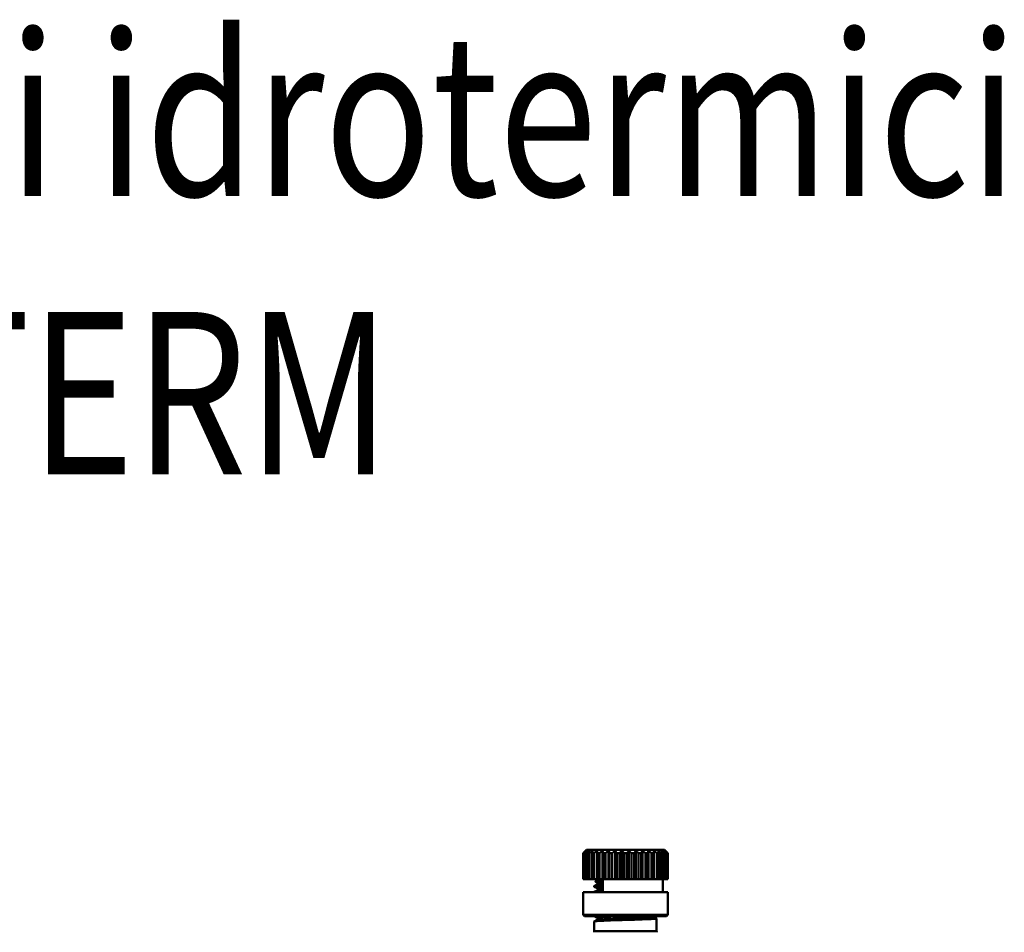
# Model space of a CAD drawing. Extents: x -1391 to 2069, y -1009 to 361.
# Drawn here: x 260 to 411, y 220 to 361 of the extents above; entities that cross this region are included whole.
import ezdxf
from ezdxf.enums import TextEntityAlignment as Align

# ---------------------------------------------------------------- set-up
doc = ezdxf.new("R2010")
doc.units = 0
doc.layers.add('AM_0', color=7, linetype='CONTINUOUS', lineweight=50)
doc.styles.get("Standard").update_dxf_attribs({"font": 'simplex.shx', "width": 0.8})

# ---------------------------------------------------------------- blocks, each defined once
blk = doc.blocks.new('2830-07-00')
at = {"layer": 'AM_0'}
for p, q in [((790.92, 508.27), (790.42, 507.77)), ((790.42, 503.77), (790.42, 507.77)), ((790.42, 503.77), (790.42, 507.77)), ((790.42, 507.77), (790.42, 507.77)), ((790.49, 507.77), (790.49, 503.77)), ((790.56, 507.77), (790.49, 507.77)), ((790.56, 503.77), (790.56, 507.77)), ((790.74, 507.77), (790.74, 503.77)), ((790.89, 507.77), (790.74, 507.77)), ((790.89, 503.77), (790.89, 507.77)), ((790.92, 508.27), (802.92, 508.27)), ((791.19, 507.77), (791.19, 503.77)), ((791.4, 507.77), (791.19, 507.77)), ((791.4, 503.77), (791.4, 507.77)), ((791.8, 507.77), (791.8, 503.77)), ((792.08, 507.77), (791.8, 507.77)), ((792.08, 503.77), (792.08, 507.77)), ((792.57, 508.12), (792.57, 503.77)), ((792.58, 507.77), (792.58, 503.77)), ((792.91, 507.77), (792.58, 507.77)), ((792.91, 503.77), (792.91, 507.77)), ((793.39, 508.12), (793.39, 503.77)), ((793.48, 507.77), (793.48, 503.77)), ((793.86, 507.77), (793.48, 507.77)), ((793.86, 503.77), (793.86, 507.77)), ((794.32, 508.12), (794.32, 503.77)), ((794.49, 507.77), (794.49, 503.77)), ((794.9, 507.77), (794.49, 507.77)), ((794.9, 503.77), (794.9, 507.77)), ((795.33, 508.12), (795.33, 503.77)), ((795.58, 507.77), (795.58, 503.77)), ((796.01, 507.77), (795.58, 507.77)), ((796.01, 503.77), (796.01, 507.77)), ((796.38, 508.12), (796.38, 503.77)), ((796.7, 507.77), (796.7, 503.77)), ((797.14, 507.77), (796.7, 507.77)), ((797.14, 503.77), (797.14, 507.77)), ((797.46, 508.12), (797.46, 503.77)), ((797.83, 507.77), (797.83, 503.77)), ((798.26, 507.77), (797.83, 507.77)), ((798.26, 503.77), (798.26, 507.77)), ((798.51, 508.12), (798.51, 503.77)), ((798.94, 507.77), (798.94, 503.77)), ((799.35, 507.77), (798.94, 507.77)), ((799.35, 503.77), (799.35, 507.77)), ((799.52, 508.12), (799.52, 503.77)), ((799.98, 507.77), (799.98, 503.77)), ((800.36, 507.77), (799.98, 507.77)), ((800.36, 503.77), (800.36, 507.77)), ((800.45, 508.12), (800.45, 503.77)), ((800.93, 507.77), (800.93, 503.77)), ((801.26, 507.77), (800.93, 507.77)), ((801.26, 503.77), (801.26, 507.77)), ((801.27, 508.12), (801.27, 503.77)), ((801.76, 507.77), (801.76, 503.77)), ((802.04, 507.77), (801.76, 507.77)), ((802.04, 503.77), (802.04, 507.77)), ((802.44, 507.77), (802.44, 503.77)), ((802.66, 507.77), (802.44, 507.77)), ((802.66, 503.77), (802.66, 507.77)), ((802.92, 508.27), (803.42, 507.77)), ((802.95, 507.77), (802.95, 503.77)), ((803.1, 507.77), (802.95, 507.77)), ((803.1, 503.77), (803.1, 507.77)), ((803.28, 507.77), (803.28, 503.77)), ((803.36, 507.77), (803.28, 507.77)), ((803.36, 503.77), (803.36, 507.77)), ((803.42, 503.77), (803.42, 507.77)), ((803.42, 507.77), (803.42, 503.77)), ((803.42, 507.77), (803.42, 507.77)), ((790.42, 503.77), (790.42, 503.77)), ((790.49, 503.77), (790.42, 503.77)), ((790.56, 503.77), (790.49, 503.77)), ((790.74, 503.77), (790.56, 503.77)), ((790.89, 503.77), (790.74, 503.77)), ((791.19, 503.77), (790.89, 503.77)), ((791.4, 503.77), (791.19, 503.77)), ((791.8, 503.77), (791.4, 503.77)), ((792.08, 503.77), (791.8, 503.77)), ((792.57, 503.77), (792.08, 503.77)), ((792.67, 503.77), (792.3, 503.4)), ((792.56, 503.26), (792.31, 503.39)), ((792.58, 503.77), (792.57, 503.77)), ((792.91, 503.77), (792.58, 503.77)), ((793.39, 503.77), (792.91, 503.77)), ((793.48, 503.77), (793.39, 503.77)), ((793.42, 503.77), (793.42, 501.77)), ((793.86, 503.77), (793.48, 503.77)), ((794.32, 503.77), (793.86, 503.77)), ((794.49, 503.77), (794.32, 503.77)), ((794.9, 503.77), (794.49, 503.77)), ((795.33, 503.77), (794.9, 503.77)), ((795.58, 503.77), (795.33, 503.77)), ((796.01, 503.77), (795.58, 503.77)), ((796.38, 503.77), (796.01, 503.77)), ((796.7, 503.77), (796.38, 503.77)), ((797.14, 503.77), (796.7, 503.77)), ((797.46, 503.77), (797.14, 503.77)), ((797.83, 503.77), (797.46, 503.77)), ((798.26, 503.77), (797.83, 503.77)), ((798.51, 503.77), (798.26, 503.77)), ((798.94, 503.77), (798.51, 503.77)), ((799.35, 503.77), (798.94, 503.77)), ((799.52, 503.77), (799.35, 503.77)), ((799.98, 503.77), (799.52, 503.77)), ((800.36, 503.77), (799.98, 503.77)), ((800.45, 503.77), (800.36, 503.77)), ((800.93, 503.77), (800.45, 503.77)), ((801.26, 503.77), (800.93, 503.77)), ((801.27, 503.77), (801.26, 503.77)), ((801.76, 503.77), (801.27, 503.77)), ((802.04, 503.77), (801.76, 503.77)), ((802.44, 503.77), (802.04, 503.77)), ((802.66, 503.77), (802.44, 503.77)), ((802.95, 503.77), (802.66, 503.77)), ((802.67, 501.77), (802.67, 503.77)), ((803.1, 503.77), (802.95, 503.77)), ((803.28, 503.77), (803.1, 503.77)), ((803.36, 503.77), (803.28, 503.77)), ((803.42, 503.77), (803.36, 503.77)), ((803.42, 503.77), (803.42, 503.77)), ((803.42, 501.77), (790.42, 501.77)), ((790.42, 498.27), (790.42, 501.77)), ((792.12, 502.59), (792.12, 502.69)), ((792.12, 501.77), (792.12, 501.78)), ((792.13, 502.69), (792.56, 502.92)), ((792.56, 502.35), (792.13, 502.58)), ((792.13, 501.79), (792.56, 502.02)), ((803.42, 498.27), (803.42, 501.77)), ((790.42, 498.27), (803.42, 498.27)), ((790.62, 498.07), (790.42, 498.27)), ((803.22, 498.07), (790.62, 498.07)), ((792.12, 498.05), (792.12, 498.07)), ((792.12, 495.77), (792.12, 497.24)), ((792.56, 497.82), (792.13, 498.04)), ((792.13, 497.25), (792.56, 497.48)), ((801.28, 497.93), (801.71, 497.71)), ((801.72, 497.6), (801.72, 497.7)), ((801.72, 496.79), (801.72, 497.6)), ((803.22, 498.07), (803.42, 498.27)), ((792.12, 495.77), (801.72, 495.77)), ((801.72, 495.77), (801.72, 496.79))]:
    blk.add_line(p, q, dxfattribs=at)
at = {"layer": 'AM_0', "flags": 128}
for points in [[(790.42, 507.77), (790.44, 507.78), (790.46, 507.8), (790.47, 507.81), (790.49, 507.83), (790.5, 507.84), (790.52, 507.86), (790.53, 507.87), (790.55, 507.89), (790.57, 507.9), (790.58, 507.92), (790.6, 507.93), (790.61, 507.95), (790.63, 507.96), (790.64, 507.97), (790.66, 507.99), (790.67, 508), (790.69, 508.02), (790.7, 508.03), (790.72, 508.05), (790.73, 508.06), (790.75, 508.07), (790.76, 508.09), (790.78, 508.1), (790.79, 508.12)], [(790.79, 508.12), (790.78, 508.1), (790.77, 508.09), (790.76, 508.07), (790.74, 508.06), (790.73, 508.05), (790.72, 508.03), (790.71, 508.02), (790.69, 508), (790.68, 507.99), (790.67, 507.97), (790.65, 507.96), (790.64, 507.95), (790.63, 507.93), (790.62, 507.92), (790.6, 507.9), (790.59, 507.89), (790.58, 507.87), (790.56, 507.86), (790.55, 507.84), (790.54, 507.83), (790.52, 507.81), (790.51, 507.8), (790.5, 507.78), (790.49, 507.77)], [(790.56, 507.77), (790.58, 507.78), (790.6, 507.8), (790.61, 507.81), (790.63, 507.83), (790.65, 507.84), (790.67, 507.86), (790.69, 507.87), (790.7, 507.89), (790.72, 507.9), (790.74, 507.92), (790.76, 507.93), (790.77, 507.95), (790.79, 507.96), (790.81, 507.97), (790.83, 507.99), (790.84, 508), (790.86, 508.02), (790.88, 508.03), (790.89, 508.05), (790.91, 508.06), (790.93, 508.07), (790.95, 508.09), (790.96, 508.1), (790.98, 508.12)], [(790.98, 508.12), (790.97, 508.1), (790.96, 508.09), (790.95, 508.07), (790.94, 508.06), (790.93, 508.05), (790.92, 508.03), (790.91, 508.02), (790.9, 508), (790.89, 507.99), (790.88, 507.97), (790.87, 507.96), (790.86, 507.95), (790.85, 507.93), (790.84, 507.92), (790.83, 507.9), (790.82, 507.89), (790.81, 507.87), (790.8, 507.86), (790.79, 507.84), (790.78, 507.83), (790.77, 507.81), (790.76, 507.8), (790.75, 507.78), (790.74, 507.77)], [(790.89, 507.77), (790.91, 507.78), (790.93, 507.8), (790.95, 507.81), (790.97, 507.83), (790.99, 507.84), (791.01, 507.86), (791.03, 507.87), (791.05, 507.89), (791.06, 507.9), (791.08, 507.92), (791.1, 507.93), (791.12, 507.95), (791.14, 507.96), (791.16, 507.97), (791.18, 507.99), (791.2, 508), (791.22, 508.02), (791.24, 508.03), (791.25, 508.05), (791.27, 508.06), (791.29, 508.07), (791.31, 508.09), (791.33, 508.1), (791.35, 508.12)], [(791.35, 508.12), (791.34, 508.1), (791.33, 508.09), (791.33, 508.07), (791.32, 508.06), (791.31, 508.05), (791.31, 508.03), (791.3, 508.02), (791.29, 508), (791.29, 507.99), (791.28, 507.97), (791.27, 507.96), (791.27, 507.95), (791.26, 507.93), (791.25, 507.92), (791.25, 507.9), (791.24, 507.89), (791.23, 507.87), (791.23, 507.86), (791.22, 507.84), (791.21, 507.83), (791.21, 507.81), (791.2, 507.8), (791.19, 507.78), (791.19, 507.77)], [(791.4, 507.77), (791.42, 507.78), (791.44, 507.8), (791.47, 507.81), (791.49, 507.83), (791.51, 507.84), (791.53, 507.86), (791.55, 507.87), (791.57, 507.89), (791.59, 507.9), (791.61, 507.92), (791.63, 507.93), (791.65, 507.95), (791.67, 507.96), (791.69, 507.97), (791.71, 507.99), (791.73, 508), (791.75, 508.02), (791.77, 508.03), (791.79, 508.05), (791.8, 508.06), (791.82, 508.07), (791.84, 508.09), (791.86, 508.1), (791.88, 508.12)], [(791.88, 508.12), (791.88, 508.1), (791.88, 508.09), (791.87, 508.07), (791.87, 508.06), (791.87, 508.05), (791.86, 508.03), (791.86, 508.02), (791.86, 508), (791.85, 507.99), (791.85, 507.97), (791.85, 507.96), (791.84, 507.95), (791.84, 507.93), (791.84, 507.92), (791.83, 507.9), (791.83, 507.89), (791.83, 507.87), (791.82, 507.86), (791.82, 507.84), (791.82, 507.83), (791.81, 507.81), (791.81, 507.8), (791.81, 507.78), (791.8, 507.77)], [(792.08, 507.77), (792.11, 507.78), (792.13, 507.8), (792.15, 507.81), (792.17, 507.83), (792.19, 507.84), (792.21, 507.86), (792.23, 507.87), (792.25, 507.89), (792.27, 507.9), (792.29, 507.92), (792.31, 507.93), (792.33, 507.95), (792.35, 507.96), (792.37, 507.97), (792.39, 507.99), (792.41, 508), (792.43, 508.02), (792.45, 508.03), (792.47, 508.05), (792.49, 508.06), (792.51, 508.07), (792.53, 508.09), (792.55, 508.1), (792.57, 508.12)], [(792.57, 508.12), (792.57, 508.1), (792.57, 508.09), (792.57, 508.07), (792.57, 508.06), (792.57, 508.05), (792.57, 508.03), (792.57, 508.02), (792.57, 508), (792.57, 507.99), (792.57, 507.97), (792.57, 507.96), (792.57, 507.95), (792.58, 507.93), (792.58, 507.92), (792.58, 507.9), (792.58, 507.89), (792.58, 507.87), (792.58, 507.86), (792.58, 507.84), (792.58, 507.83), (792.58, 507.81), (792.58, 507.8), (792.58, 507.78), (792.58, 507.77)], [(792.91, 507.77), (792.93, 507.78), (792.95, 507.8), (792.97, 507.81), (792.99, 507.83), (793.01, 507.84), (793.03, 507.86), (793.06, 507.87), (793.08, 507.89), (793.1, 507.9), (793.12, 507.92), (793.14, 507.93), (793.16, 507.95), (793.18, 507.96), (793.2, 507.97), (793.22, 507.99), (793.24, 508), (793.26, 508.02), (793.28, 508.03), (793.3, 508.05), (793.31, 508.06), (793.33, 508.07), (793.35, 508.09), (793.37, 508.1), (793.39, 508.12)], [(793.39, 508.12), (793.4, 508.1), (793.4, 508.09), (793.4, 508.07), (793.41, 508.06), (793.41, 508.05), (793.42, 508.03), (793.42, 508.02), (793.42, 508), (793.43, 507.99), (793.43, 507.97), (793.43, 507.96), (793.44, 507.95), (793.44, 507.93), (793.45, 507.92), (793.45, 507.9), (793.45, 507.89), (793.46, 507.87), (793.46, 507.86), (793.46, 507.84), (793.47, 507.83), (793.47, 507.81), (793.48, 507.8), (793.48, 507.78), (793.48, 507.77)], [(793.86, 507.77), (793.88, 507.78), (793.9, 507.8), (793.92, 507.81), (793.94, 507.83), (793.96, 507.84), (793.98, 507.86), (794, 507.87), (794.02, 507.89), (794.04, 507.9), (794.06, 507.92), (794.08, 507.93), (794.09, 507.95), (794.11, 507.96), (794.13, 507.97), (794.15, 507.99), (794.17, 508), (794.19, 508.02), (794.21, 508.03), (794.23, 508.05), (794.25, 508.06), (794.27, 508.07), (794.28, 508.09), (794.3, 508.1), (794.32, 508.12)], [(794.32, 508.12), (794.33, 508.1), (794.34, 508.09), (794.34, 508.07), (794.35, 508.06), (794.36, 508.05), (794.36, 508.03), (794.37, 508.02), (794.38, 508), (794.39, 507.99), (794.39, 507.97), (794.4, 507.96), (794.41, 507.95), (794.41, 507.93), (794.42, 507.92), (794.43, 507.9), (794.44, 507.89), (794.44, 507.87), (794.45, 507.86), (794.46, 507.84), (794.46, 507.83), (794.47, 507.81), (794.48, 507.8), (794.49, 507.78), (794.49, 507.77)], [(794.9, 507.77), (794.92, 507.78), (794.94, 507.8), (794.96, 507.81), (794.98, 507.83), (794.99, 507.84), (795.01, 507.86), (795.03, 507.87), (795.05, 507.89), (795.07, 507.9), (795.08, 507.92), (795.1, 507.93), (795.12, 507.95), (795.14, 507.96), (795.15, 507.97), (795.17, 507.99), (795.19, 508), (795.21, 508.02), (795.22, 508.03), (795.24, 508.05), (795.26, 508.06), (795.28, 508.07), (795.29, 508.09), (795.31, 508.1), (795.33, 508.12)], [(795.33, 508.12), (795.34, 508.1), (795.35, 508.09), (795.36, 508.07), (795.37, 508.06), (795.38, 508.05), (795.39, 508.03), (795.4, 508.02), (795.41, 508), (795.42, 507.99), (795.43, 507.97), (795.44, 507.96), (795.45, 507.95), (795.46, 507.93), (795.47, 507.92), (795.48, 507.9), (795.49, 507.89), (795.5, 507.87), (795.51, 507.86), (795.52, 507.84), (795.54, 507.83), (795.55, 507.81), (795.56, 507.8), (795.57, 507.78), (795.58, 507.77)], [(796.01, 507.77), (796.02, 507.78), (796.04, 507.8), (796.06, 507.81), (796.07, 507.83), (796.09, 507.84), (796.1, 507.86), (796.12, 507.87), (796.14, 507.89), (796.15, 507.9), (796.17, 507.92), (796.18, 507.93), (796.2, 507.95), (796.21, 507.96), (796.23, 507.97), (796.25, 507.99), (796.26, 508), (796.28, 508.02), (796.29, 508.03), (796.31, 508.05), (796.32, 508.06), (796.34, 508.07), (796.35, 508.09), (796.37, 508.1), (796.38, 508.12)], [(796.38, 508.12), (796.4, 508.1), (796.41, 508.09), (796.42, 508.07), (796.44, 508.06), (796.45, 508.05), (796.46, 508.03), (796.48, 508.02), (796.49, 508), (796.5, 507.99), (796.52, 507.97), (796.53, 507.96), (796.54, 507.95), (796.55, 507.93), (796.57, 507.92), (796.58, 507.9), (796.59, 507.89), (796.61, 507.87), (796.62, 507.86), (796.63, 507.84), (796.65, 507.83), (796.66, 507.81), (796.68, 507.8), (796.69, 507.78), (796.7, 507.77)], [(797.14, 507.77), (797.15, 507.78), (797.17, 507.8), (797.18, 507.81), (797.19, 507.83), (797.21, 507.84), (797.22, 507.86), (797.23, 507.87), (797.25, 507.89), (797.26, 507.9), (797.27, 507.92), (797.29, 507.93), (797.3, 507.95), (797.31, 507.96), (797.33, 507.97), (797.34, 507.99), (797.35, 508), (797.37, 508.02), (797.38, 508.03), (797.39, 508.05), (797.41, 508.06), (797.42, 508.07), (797.43, 508.09), (797.44, 508.1), (797.46, 508.12)], [(797.46, 508.12), (797.47, 508.1), (797.49, 508.09), (797.5, 508.07), (797.52, 508.06), (797.53, 508.05), (797.55, 508.03), (797.56, 508.02), (797.58, 508), (797.6, 507.99), (797.61, 507.97), (797.63, 507.96), (797.64, 507.95), (797.66, 507.93), (797.67, 507.92), (797.69, 507.9), (797.71, 507.89), (797.72, 507.87), (797.74, 507.86), (797.75, 507.84), (797.77, 507.83), (797.79, 507.81), (797.8, 507.8), (797.82, 507.78), (797.83, 507.77)], [(798.26, 507.77), (798.27, 507.78), (798.28, 507.8), (798.3, 507.81), (798.31, 507.83), (798.32, 507.84), (798.33, 507.86), (798.34, 507.87), (798.35, 507.89), (798.36, 507.9), (798.37, 507.92), (798.38, 507.93), (798.39, 507.95), (798.4, 507.96), (798.41, 507.97), (798.42, 507.99), (798.43, 508), (798.44, 508.02), (798.45, 508.03), (798.46, 508.05), (798.47, 508.06), (798.48, 508.07), (798.49, 508.09), (798.5, 508.1), (798.51, 508.12)], [(798.51, 508.12), (798.53, 508.1), (798.55, 508.09), (798.56, 508.07), (798.58, 508.06), (798.6, 508.05), (798.62, 508.03), (798.63, 508.02), (798.65, 508), (798.67, 507.99), (798.69, 507.97), (798.7, 507.96), (798.72, 507.95), (798.74, 507.93), (798.76, 507.92), (798.78, 507.9), (798.79, 507.89), (798.81, 507.87), (798.83, 507.86), (798.85, 507.84), (798.87, 507.83), (798.88, 507.81), (798.9, 507.8), (798.92, 507.78), (798.94, 507.77)], [(799.35, 507.77), (799.35, 507.78), (799.36, 507.8), (799.37, 507.81), (799.38, 507.83), (799.38, 507.84), (799.39, 507.86), (799.4, 507.87), (799.41, 507.89), (799.41, 507.9), (799.42, 507.92), (799.43, 507.93), (799.43, 507.95), (799.44, 507.96), (799.45, 507.97), (799.46, 507.99), (799.46, 508), (799.47, 508.02), (799.48, 508.03), (799.48, 508.05), (799.49, 508.06), (799.5, 508.07), (799.51, 508.09), (799.51, 508.1), (799.52, 508.12)], [(799.52, 508.12), (799.54, 508.1), (799.56, 508.09), (799.58, 508.07), (799.59, 508.06), (799.61, 508.05), (799.63, 508.03), (799.65, 508.02), (799.67, 508), (799.69, 507.99), (799.71, 507.97), (799.73, 507.96), (799.75, 507.95), (799.77, 507.93), (799.79, 507.92), (799.8, 507.9), (799.82, 507.89), (799.84, 507.87), (799.86, 507.86), (799.88, 507.84), (799.9, 507.83), (799.92, 507.81), (799.94, 507.8), (799.96, 507.78), (799.98, 507.77)], [(800.36, 507.77), (800.36, 507.78), (800.37, 507.8), (800.37, 507.81), (800.37, 507.83), (800.38, 507.84), (800.38, 507.86), (800.38, 507.87), (800.39, 507.89), (800.39, 507.9), (800.4, 507.92), (800.4, 507.93), (800.4, 507.95), (800.41, 507.96), (800.41, 507.97), (800.41, 507.99), (800.42, 508), (800.42, 508.02), (800.43, 508.03), (800.43, 508.05), (800.43, 508.06), (800.44, 508.07), (800.44, 508.09), (800.44, 508.1), (800.45, 508.12)], [(800.45, 508.12), (800.47, 508.1), (800.49, 508.09), (800.51, 508.07), (800.53, 508.06), (800.55, 508.05), (800.57, 508.03), (800.59, 508.02), (800.61, 508), (800.63, 507.99), (800.65, 507.97), (800.67, 507.96), (800.69, 507.95), (800.71, 507.93), (800.73, 507.92), (800.75, 507.9), (800.77, 507.89), (800.79, 507.87), (800.81, 507.86), (800.83, 507.84), (800.85, 507.83), (800.87, 507.81), (800.89, 507.8), (800.91, 507.78), (800.93, 507.77)], [(801.26, 507.77), (801.26, 507.78), (801.26, 507.8), (801.26, 507.81), (801.26, 507.83), (801.26, 507.84), (801.27, 507.86), (801.27, 507.87), (801.27, 507.89), (801.27, 507.9), (801.27, 507.92), (801.27, 507.93), (801.27, 507.95), (801.27, 507.96), (801.27, 507.97), (801.27, 507.99), (801.27, 508), (801.27, 508.02), (801.27, 508.03), (801.27, 508.05), (801.27, 508.06), (801.27, 508.07), (801.27, 508.09), (801.27, 508.1), (801.27, 508.12)], [(801.27, 508.12), (801.29, 508.1), (801.31, 508.09), (801.33, 508.07), (801.35, 508.06), (801.37, 508.05), (801.39, 508.03), (801.41, 508.02), (801.43, 508), (801.45, 507.99), (801.47, 507.97), (801.49, 507.96), (801.51, 507.95), (801.53, 507.93), (801.55, 507.92), (801.57, 507.9), (801.59, 507.89), (801.61, 507.87), (801.63, 507.86), (801.65, 507.84), (801.67, 507.83), (801.69, 507.81), (801.72, 507.8), (801.74, 507.78), (801.76, 507.77)], [(802.04, 507.77), (802.03, 507.78), (802.03, 507.8), (802.03, 507.81), (802.02, 507.83), (802.02, 507.84), (802.02, 507.86), (802.01, 507.87), (802.01, 507.89), (802.01, 507.9), (802, 507.92), (802, 507.93), (802, 507.95), (801.99, 507.96), (801.99, 507.97), (801.99, 507.99), (801.98, 508), (801.98, 508.02), (801.98, 508.03), (801.97, 508.05), (801.97, 508.06), (801.97, 508.07), (801.96, 508.09), (801.96, 508.1), (801.96, 508.12)], [(801.96, 508.12), (801.98, 508.1), (802, 508.09), (802.02, 508.07), (802.04, 508.06), (802.06, 508.05), (802.08, 508.03), (802.1, 508.02), (802.12, 508), (802.14, 507.99), (802.15, 507.97), (802.17, 507.96), (802.19, 507.95), (802.21, 507.93), (802.23, 507.92), (802.25, 507.9), (802.27, 507.89), (802.3, 507.87), (802.32, 507.86), (802.34, 507.84), (802.36, 507.83), (802.38, 507.81), (802.4, 507.8), (802.42, 507.78), (802.44, 507.77)], [(802.66, 507.77), (802.65, 507.78), (802.64, 507.8), (802.64, 507.81), (802.63, 507.83), (802.62, 507.84), (802.61, 507.86), (802.61, 507.87), (802.6, 507.89), (802.59, 507.9), (802.59, 507.92), (802.58, 507.93), (802.57, 507.95), (802.57, 507.96), (802.56, 507.97), (802.55, 507.99), (802.55, 508), (802.54, 508.02), (802.53, 508.03), (802.53, 508.05), (802.52, 508.06), (802.51, 508.07), (802.51, 508.09), (802.5, 508.1), (802.49, 508.12)], [(802.49, 508.12), (802.51, 508.1), (802.53, 508.09), (802.55, 508.07), (802.57, 508.06), (802.59, 508.05), (802.61, 508.03), (802.62, 508.02), (802.64, 508), (802.66, 507.99), (802.68, 507.97), (802.7, 507.96), (802.72, 507.95), (802.74, 507.93), (802.76, 507.92), (802.78, 507.9), (802.8, 507.89), (802.82, 507.87), (802.83, 507.86), (802.85, 507.84), (802.87, 507.83), (802.89, 507.81), (802.91, 507.8), (802.93, 507.78), (802.95, 507.77)], [(803.1, 507.77), (803.09, 507.78), (803.08, 507.8), (803.07, 507.81), (803.06, 507.83), (803.05, 507.84), (803.04, 507.86), (803.03, 507.87), (803.02, 507.89), (803.01, 507.9), (803, 507.92), (802.99, 507.93), (802.98, 507.95), (802.97, 507.96), (802.96, 507.97), (802.95, 507.99), (802.94, 508), (802.93, 508.02), (802.92, 508.03), (802.91, 508.05), (802.9, 508.06), (802.89, 508.07), (802.88, 508.09), (802.87, 508.1), (802.86, 508.12)], [(802.86, 508.12), (802.88, 508.1), (802.9, 508.09), (802.91, 508.07), (802.93, 508.06), (802.95, 508.05), (802.96, 508.03), (802.98, 508.02), (803, 508), (803.02, 507.99), (803.03, 507.97), (803.05, 507.96), (803.07, 507.95), (803.09, 507.93), (803.1, 507.92), (803.12, 507.9), (803.14, 507.89), (803.16, 507.87), (803.17, 507.86), (803.19, 507.84), (803.21, 507.83), (803.23, 507.81), (803.24, 507.8), (803.26, 507.78), (803.28, 507.77)], [(803.36, 507.77), (803.34, 507.78), (803.33, 507.8), (803.32, 507.81), (803.3, 507.83), (803.29, 507.84), (803.28, 507.86), (803.26, 507.87), (803.25, 507.89), (803.24, 507.9), (803.23, 507.92), (803.21, 507.93), (803.2, 507.95), (803.19, 507.96), (803.17, 507.97), (803.16, 507.99), (803.15, 508), (803.14, 508.02), (803.12, 508.03), (803.11, 508.05), (803.1, 508.06), (803.09, 508.07), (803.07, 508.09), (803.06, 508.1), (803.05, 508.12)], [(803.05, 508.12), (803.06, 508.1), (803.08, 508.09), (803.09, 508.07), (803.11, 508.06), (803.12, 508.05), (803.14, 508.03), (803.15, 508.02), (803.17, 508), (803.18, 507.99), (803.2, 507.97), (803.21, 507.96), (803.23, 507.95), (803.25, 507.93), (803.26, 507.92), (803.28, 507.9), (803.29, 507.89), (803.31, 507.87), (803.32, 507.86), (803.34, 507.84), (803.35, 507.83), (803.37, 507.81), (803.39, 507.8), (803.4, 507.78), (803.42, 507.77)], [(792.31, 503.39), (792.3, 503.4), (792.3, 503.4), (792.31, 503.4), (792.32, 503.41), (792.33, 503.41), (792.35, 503.41), (792.38, 503.41), (792.41, 503.42), (792.44, 503.42), (792.47, 503.42), (792.51, 503.43), (792.56, 503.43), (792.61, 503.43), (792.66, 503.44), (792.72, 503.44), (792.78, 503.44), (792.85, 503.44), (792.92, 503.45), (792.99, 503.45), (793.07, 503.45), (793.15, 503.46), (793.24, 503.46), (793.33, 503.46), (793.42, 503.46)], [(793.42, 503.36), (793.35, 503.36), (793.27, 503.35), (793.21, 503.35), (793.14, 503.34), (793.08, 503.34), (793.02, 503.34), (792.96, 503.33), (792.91, 503.33), (792.86, 503.32), (792.82, 503.32), (792.77, 503.31), (792.74, 503.31), (792.7, 503.31), (792.67, 503.3), (792.64, 503.3), (792.62, 503.29), (792.6, 503.29), (792.58, 503.28), (792.57, 503.28), (792.56, 503.28), (792.56, 503.27), (792.56, 503.27), (792.56, 503.26), (792.56, 503.26)], [(792.56, 502.92), (792.59, 502.94), (792.62, 502.97), (792.65, 503.02), (792.66, 503.09), (792.65, 503.16), (792.62, 503.21), (792.59, 503.24), (792.56, 503.26)], [(793.42, 502.8), (793.32, 502.79), (793.22, 502.79), (793.13, 502.78), (793.04, 502.78), (792.95, 502.77), (792.87, 502.77), (792.79, 502.76), (792.71, 502.76), (792.64, 502.75), (792.58, 502.75), (792.52, 502.75), (792.46, 502.74), (792.4, 502.74), (792.36, 502.73), (792.31, 502.73), (792.27, 502.72), (792.24, 502.72), (792.21, 502.71), (792.18, 502.71), (792.16, 502.7), (792.14, 502.7), (792.13, 502.7), (792.12, 502.69), (792.12, 502.69)], [(792.13, 502.58), (792.12, 502.58), (792.12, 502.59), (792.13, 502.59), (792.14, 502.6), (792.15, 502.6), (792.17, 502.61), (792.2, 502.61), (792.23, 502.62), (792.27, 502.62), (792.31, 502.63), (792.36, 502.63), (792.41, 502.64), (792.47, 502.64), (792.53, 502.65), (792.6, 502.65), (792.67, 502.66), (792.75, 502.66), (792.83, 502.67), (792.92, 502.67), (793.01, 502.68), (793.11, 502.68), (793.21, 502.69), (793.31, 502.69), (793.42, 502.7)], [(793.42, 501.89), (793.32, 501.88), (793.22, 501.88), (793.13, 501.87), (793.04, 501.87), (792.95, 501.87), (792.87, 501.86), (792.79, 501.86), (792.71, 501.85), (792.64, 501.85), (792.58, 501.84), (792.52, 501.84), (792.46, 501.83), (792.4, 501.83), (792.36, 501.82), (792.31, 501.82), (792.27, 501.82), (792.24, 501.81), (792.21, 501.81), (792.18, 501.8), (792.16, 501.8), (792.14, 501.79), (792.13, 501.79), (792.12, 501.78), (792.12, 501.78)], [(793.42, 503.01), (793.36, 503), (793.3, 503), (793.24, 503), (793.19, 502.99), (793.13, 502.99), (793.08, 502.98), (793.03, 502.98), (792.99, 502.98), (792.94, 502.97), (792.9, 502.97), (792.86, 502.97), (792.82, 502.96), (792.79, 502.96), (792.76, 502.96), (792.73, 502.95), (792.7, 502.95), (792.67, 502.95), (792.65, 502.94), (792.63, 502.94), (792.61, 502.94), (792.6, 502.93), (792.58, 502.93), (792.57, 502.93), (792.56, 502.92)], [(793.42, 502.45), (793.35, 502.45), (793.27, 502.44), (793.21, 502.44), (793.14, 502.44), (793.08, 502.43), (793.02, 502.43), (792.96, 502.42), (792.91, 502.42), (792.86, 502.42), (792.82, 502.41), (792.77, 502.41), (792.74, 502.4), (792.7, 502.4), (792.67, 502.39), (792.64, 502.39), (792.62, 502.39), (792.6, 502.38), (792.58, 502.38), (792.57, 502.37), (792.56, 502.37), (792.56, 502.36), (792.56, 502.36), (792.56, 502.36), (792.56, 502.35)], [(792.56, 502.02), (792.59, 502.03), (792.62, 502.06), (792.65, 502.11), (792.66, 502.18), (792.65, 502.25), (792.62, 502.31), (792.59, 502.34), (792.56, 502.35)], [(793.42, 502.1), (793.36, 502.1), (793.3, 502.09), (793.24, 502.09), (793.19, 502.08), (793.13, 502.08), (793.08, 502.08), (793.03, 502.07), (792.99, 502.07), (792.94, 502.07), (792.9, 502.06), (792.86, 502.06), (792.82, 502.06), (792.79, 502.05), (792.76, 502.05), (792.73, 502.05), (792.7, 502.04), (792.67, 502.04), (792.65, 502.04), (792.63, 502.03), (792.61, 502.03), (792.6, 502.03), (792.58, 502.02), (792.57, 502.02), (792.56, 502.02)], [(792.93, 501.77), (792.95, 501.77), (792.97, 501.77), (792.99, 501.77), (793.01, 501.77), (793.03, 501.77), (793.05, 501.77), (793.07, 501.77), (793.09, 501.77), (793.1, 501.77), (793.12, 501.78), (793.14, 501.78), (793.16, 501.78), (793.19, 501.78), (793.21, 501.78), (793.23, 501.78), (793.25, 501.78), (793.27, 501.78), (793.29, 501.78), (793.31, 501.78), (793.33, 501.79), (793.35, 501.79), (793.38, 501.79), (793.4, 501.79), (793.42, 501.79)], [(792.13, 498.04), (792.13, 498.04), (792.13, 498.05), (792.12, 498.05), (792.12, 498.05), (792.12, 498.05), (792.12, 498.05), (792.12, 498.05), (792.12, 498.05), (792.12, 498.05), (792.12, 498.05), (792.12, 498.05), (792.12, 498.05), (792.12, 498.06), (792.12, 498.06), (792.12, 498.06), (792.13, 498.06), (792.13, 498.06), (792.13, 498.06), (792.13, 498.06), (792.13, 498.06), (792.13, 498.06), (792.14, 498.06), (792.14, 498.06), (792.14, 498.07)], [(801.71, 497.71), (801.71, 497.69), (801.62, 497.67), (801.44, 497.65), (801.19, 497.63), (800.86, 497.61), (800.46, 497.59), (800, 497.57), (799.48, 497.55), (798.92, 497.53), (798.32, 497.51), (797.7, 497.49), (797.06, 497.47), (796.42, 497.46), (795.79, 497.44), (795.18, 497.42), (794.6, 497.4), (794.06, 497.38), (793.58, 497.36), (793.15, 497.34), (792.79, 497.32), (792.5, 497.3), (792.29, 497.28), (792.16, 497.26), (792.12, 497.24)], [(797.33, 498.07), (797.02, 498.06), (796.71, 498.04), (796.39, 498.03), (796.08, 498.02), (795.78, 498.01), (795.48, 498), (795.18, 497.99), (794.9, 497.98), (794.63, 497.97), (794.36, 497.96), (794.12, 497.95), (793.88, 497.94), (793.67, 497.93), (793.46, 497.92), (793.28, 497.91), (793.12, 497.9), (792.97, 497.89), (792.85, 497.88), (792.75, 497.87), (792.67, 497.86), (792.61, 497.85), (792.57, 497.84), (792.56, 497.83), (792.56, 497.82)], [(801.28, 497.93), (801.28, 497.91), (801.2, 497.9), (801.05, 497.88), (800.83, 497.86), (800.55, 497.84), (800.2, 497.82), (799.79, 497.8), (799.34, 497.78), (798.84, 497.76), (798.32, 497.74), (797.76, 497.73), (797.2, 497.71), (796.63, 497.69), (796.06, 497.67), (795.51, 497.65), (794.98, 497.63), (794.49, 497.61), (794.04, 497.59), (793.63, 497.57), (793.29, 497.56), (793, 497.54), (792.78, 497.52), (792.64, 497.5), (792.56, 497.48)], [(792.56, 497.48), (792.59, 497.49), (792.62, 497.53), (792.65, 497.58), (792.66, 497.65), (792.65, 497.72), (792.62, 497.77), (792.59, 497.8), (792.56, 497.82)], [(801.18, 498.07), (801.23, 497.97), (801.28, 497.93)]]:
    blk.add_lwpolyline(points, dxfattribs=at)
at = {"layer": 'AM_0'}
for centre, start, end in [((791.12, 495.77), 348.463, 0), ((802.72, 495.77), 180, 191.537)]:
    blk.add_arc(centre, 1, start, end, dxfattribs=at)

msp = doc.modelspace()

# ---------------------------------------------------------------- block references
at = {"layer": 'AM_0'}
msp.add_blockref('2830-07-00', (-443.95, -275.08), dxfattribs=at)

# ---------------------------------------------------------------- texts
at = {"layer": 'AM_0', "width": 0.8}
for s, p in [('Componenti idrotermici', (260, 333.85)), ('AIRTERM', (260, 290.99))]:
    msp.add_text(s, height=25, dxfattribs=at).set_placement(p, align=Align.CENTER)

doc.saveas('drawing.dxf')
